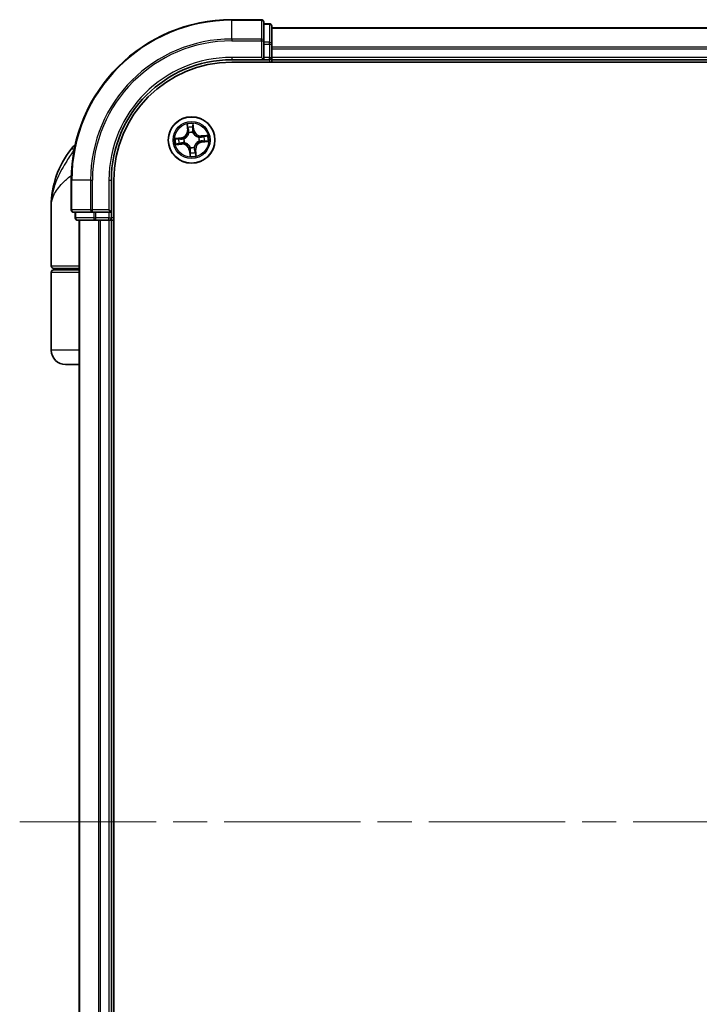
# Model space of a CAD drawing. Units: millimetres. Extents: x -1955 to 5133, y 24 to 1434.
# Drawn here: x 747 to 832, y 351 to 473 of the extents above; entities that cross this region are included whole.
import ezdxf

# ---------------------------------------------------------------- set-up
doc = ezdxf.new("R2010")
doc.units = ezdxf.units.MM
doc.header["$LTSCALE"] = 3
doc.linetypes.add('CHAIN', pattern=[0.3543, 0.2362, -0.0295, 0.0591, -0.0295])
for name, color, linetype, lineweight in [('Centerline (ISO)', 131, 'Continuous', 18), ('Visible (ISO)', 7, 'Continuous', 35), ('Visible Narrow (ISO)', 7, 'Continuous', 25)]:
    doc.layers.add(name, color=color, linetype=linetype, lineweight=lineweight)

msp = doc.modelspace()

# ---------------------------------------------------------------- linework, layer by layer
at = {"layer": 'Centerline (ISO)', "linetype": 'CHAIN', "ltscale": 23.990969}
msp.add_line((746.8353, 373.372), (917.1253, 373.372), dxfattribs=at)
at = {"layer": 'Visible (ISO)'}
for p, q in [((776.9658, 473.372), (773.2658, 473.372)), ((777.2658, 470.7315), (777.2658, 473.072)), ((777.9658, 472.872), (777.2658, 472.872)), ((778.2658, 470.3306), (778.2658, 472.572)), ((888.2658, 472.372), (778.2658, 472.372)), ((777.2658, 470.3306), (777.2658, 470.7315)), ((777.2658, 470.3306), (777.2658, 468.672)), ((778.2658, 469.9551), (778.2658, 470.3306)), ((778.2658, 469.7315), (778.2658, 469.9551)), ((778.2658, 468.672), (778.2658, 469.7315)), ((773.2658, 468.372), (777.2658, 468.372)), ((773.2658, 468.072), (893.2658, 468.072)), ((776.9658, 468.672), (777.2658, 468.372)), ((777.2658, 468.372), (777.2658, 468.672)), ((777.2658, 468.372), (777.9658, 468.372)), ((778.2658, 468.372), (778.2658, 468.672)), ((778.2658, 468.072), (778.2658, 468.372)), ((778.2658, 468.372), (888.2658, 468.372)), ((753.2658, 453.372), (753.2658, 449.672)), ((758.2658, 449.372), (758.2658, 453.372)), ((758.5658, 293.372), (758.5658, 453.372)), ((750.7658, 442.672), (750.7658, 450.122)), ((753.5658, 449.372), (755.9063, 449.372)), ((753.7658, 449.372), (753.7658, 448.672)), ((755.9063, 449.372), (756.3071, 449.372)), ((757.9658, 449.372), (756.3071, 449.372)), ((758.2658, 449.372), (757.9658, 449.672)), ((757.9658, 449.372), (758.2658, 449.372)), ((758.2658, 448.672), (758.2658, 449.372)), ((754.0658, 448.372), (756.3071, 448.372)), ((754.2658, 448.372), (754.2658, 298.372)), ((756.3071, 448.372), (756.6827, 448.372)), ((756.6827, 448.372), (756.9063, 448.372)), ((756.9063, 448.372), (757.9658, 448.372)), ((757.9658, 448.372), (758.2658, 448.372)), ((758.2658, 448.372), (758.5658, 448.372)), ((758.2658, 298.372), (758.2658, 448.372)), ((754.2658, 442.372), (751.0658, 442.372)), ((751.0658, 442.172), (754.2658, 442.172)), ((751.2658, 442.172), (751.2658, 442.372)), ((750.7658, 432.172), (750.7658, 441.872)), ((754.2658, 430.372), (752.5658, 430.372))]:
    msp.add_line(p, q, dxfattribs=at)
msp.add_circle((768.2658, 458.372), 2.9, dxfattribs=at)
for centre, radius, start, end in [((773.2658, 453.372), 20, 90, 180), ((776.9658, 473.072), 0.3, 0, 90), ((777.9658, 472.572), 0.3, 0, 90), ((773.2658, 453.372), 15, 90, 180), ((773.2658, 453.372), 14.7, 90, 180), ((777.9658, 468.672), 0.3, 270, 0), ((762.239, 450.122), 11.4732, 141.713101, 180), ((755.5882, 455.372), 3, 127.810211, 141.713101), ((753.5658, 449.672), 0.3, 180, 270), ((754.0658, 448.672), 0.3, 180, 270), ((757.9658, 448.672), 0.3, 270, 0), ((751.0658, 442.672), 0.3, 180, 270), ((751.0658, 441.872), 0.3, 90, 180), ((752.5658, 432.172), 1.8, 180, 270)]:
    msp.add_arc(centre, radius, start, end, dxfattribs=at)
at = {"layer": 'Visible Narrow (ISO)'}
for p, q in [((773.2658, 473.3024), (773.2658, 473.372)), ((773.2658, 473.3024), (776.9658, 473.3024)), ((773.2658, 470.9619), (773.2658, 473.3024)), ((776.9658, 473.3024), (776.9658, 473.372)), ((776.9658, 473.3024), (776.9658, 470.9619)), ((777.2658, 472.8024), (777.9658, 472.8024)), ((777.9658, 472.8024), (777.9658, 472.872)), ((777.9658, 472.8024), (777.9658, 470.5611)), ((778.2658, 472.3024), (888.2658, 472.3024)), ((776.9658, 470.9619), (773.2658, 470.9619)), ((773.2658, 470.9619), (773.2658, 470.7315)), ((773.2658, 470.7315), (776.9658, 470.7315)), ((776.9658, 470.7315), (776.9658, 470.9619)), ((776.9658, 470.7315), (776.9658, 468.672)), ((776.9658, 470.7315), (777.2658, 470.7315)), ((777.9658, 470.5611), (777.2658, 470.5611)), ((777.2658, 470.3306), (777.9658, 470.3306)), ((777.9658, 470.3306), (777.9658, 470.5611)), ((777.9658, 470.3306), (777.9658, 468.672)), ((777.9658, 470.3306), (778.2658, 470.3306)), ((888.2658, 469.9619), (778.2658, 469.9619)), ((778.2658, 469.7315), (888.2658, 469.7315)), ((773.2658, 468.672), (773.2658, 468.372)), ((776.9658, 468.672), (773.2658, 468.672)), ((777.9658, 468.672), (777.2658, 468.672)), ((777.9658, 468.372), (777.9658, 468.672)), ((777.9658, 468.672), (778.2658, 468.672)), ((777.9658, 468.372), (777.9658, 468.072)), ((888.2658, 468.672), (778.2658, 468.672)), ((767.685, 460.3485), (767.7455, 459.5712)), ((768.55, 459.6479), (768.4624, 460.4226)), ((767.7952, 459.575), (767.7455, 459.5712)), ((767.7952, 459.575), (767.7571, 460.0637)), ((767.7952, 459.575), (767.8676, 459.5807)), ((767.9388, 459.2612), (767.9314, 459.2812)), ((768.4222, 459.3281), (768.4188, 459.307)), ((768.5005, 459.6423), (768.4283, 459.6342)), ((768.4454, 460.1294), (768.5005, 459.6423)), ((768.5005, 459.6423), (768.55, 459.6479)), ((766.9898, 458.6561), (766.2151, 458.5686)), ((766.5084, 458.5516), (766.9954, 458.6067)), ((767.0627, 457.9014), (766.574, 457.8633)), ((766.9954, 458.6067), (766.9898, 458.6561)), ((766.9954, 458.6067), (767.0036, 458.5345)), ((767.0627, 457.9014), (767.0571, 457.9738)), ((767.0627, 457.9014), (767.0666, 457.8517)), ((767.3097, 458.5284), (767.3307, 458.525)), ((767.3765, 458.0449), (767.3565, 458.0376)), ((769.155, 458.699), (769.175, 458.7064)), ((769.2219, 458.2155), (769.2008, 458.219)), ((770.2423, 458.9527), (769.465, 458.8923)), ((769.4689, 458.8426), (769.465, 458.8923)), ((769.4689, 458.8426), (769.9575, 458.8806)), ((769.4689, 458.8426), (769.4745, 458.7702)), ((769.5361, 458.1373), (769.528, 458.2095)), ((770.0232, 458.1923), (769.5361, 458.1373)), ((769.5361, 458.1373), (769.5417, 458.0878)), ((769.5417, 458.0878), (770.3164, 458.1754)), ((753.6416, 457.2308), (753.2335, 457.2308)), ((766.2893, 457.7912), (767.0666, 457.8517)), ((768.0311, 457.1016), (767.9816, 457.096)), ((767.9816, 457.096), (768.0692, 456.3213)), ((768.0311, 457.1016), (768.1033, 457.1098)), ((768.0862, 456.6146), (768.0311, 457.1016)), ((768.1093, 457.4159), (768.1128, 457.4369)), ((768.5928, 457.4827), (768.6002, 457.4627)), ((768.7364, 457.1689), (768.664, 457.1633)), ((768.7364, 457.1689), (768.7861, 457.1728)), ((768.7364, 457.1689), (768.7744, 456.6802)), ((768.8465, 456.3955), (768.7861, 457.1728)), ((753.3353, 453.372), (753.2658, 453.372)), ((753.3353, 449.672), (753.3353, 453.372)), ((755.6758, 453.372), (753.3353, 453.372)), ((755.6758, 453.372), (755.6758, 449.672)), ((755.6758, 453.372), (755.9063, 453.372)), ((755.9063, 449.672), (755.9063, 453.372)), ((757.9658, 453.372), (758.2658, 453.372)), ((757.9658, 453.372), (757.9658, 449.672)), ((753.2658, 449.672), (753.3353, 449.672)), ((755.6758, 449.672), (753.3353, 449.672)), ((753.8353, 448.672), (753.8353, 449.372)), ((755.6758, 449.672), (755.9063, 449.672)), ((757.9658, 449.672), (755.9063, 449.672)), ((755.9063, 449.372), (755.9063, 449.672)), ((756.0767, 449.372), (756.0767, 448.672)), ((756.3071, 448.672), (756.3071, 449.372)), ((757.9658, 449.372), (757.9658, 448.672)), ((753.7658, 448.672), (753.8353, 448.672)), ((756.0767, 448.672), (753.8353, 448.672)), ((754.3353, 298.372), (754.3353, 448.372)), ((756.0767, 448.672), (756.3071, 448.672)), ((757.9658, 448.672), (756.3071, 448.672)), ((756.3071, 448.372), (756.3071, 448.672)), ((756.6758, 448.372), (756.6758, 298.372)), ((756.9063, 298.372), (756.9063, 448.372)), ((757.9658, 448.672), (758.2658, 448.672)), ((757.9658, 448.372), (757.9658, 448.672)), ((757.9658, 448.372), (757.9658, 298.372)), ((758.5658, 448.672), (758.2658, 448.672)), ((750.7658, 442.672), (754.2658, 442.672)), ((754.2658, 441.872), (750.7658, 441.872)), ((754.2658, 432.172), (750.7658, 432.172))]:
    msp.add_line(p, q, dxfattribs=at)
for radius in [2.8677, 2.3092, 2.1415]:
    msp.add_circle((768.2658, 458.372), radius, dxfattribs=at)
for centre, radius, start, end in [((773.2658, 453.372), 19.9305, 90, 180), ((773.2658, 453.372), 17.59, 90, 180), ((773.2658, 453.372), 17.3595, 90, 180), ((773.2658, 453.372), 15.3, 90, 180), ((768.2658, 458.372), 2.0601, 84.523583, 106.374419), ((766.8939, 459.5049), 0.8542, 276.449001, 4.449001), ((766.8939, 459.5049), 0.904, 276.449001, 4.449001), ((768.2658, 458.372), 1.6122, 85.14148, 105.756522), ((768.2658, 458.372), 0.9688, 80.707045, 110.190957), ((768.2658, 458.372), 0.9475, 80.707045, 110.190957), ((769.3987, 459.7439), 0.904, 186.449001, 274.449001), ((769.3987, 459.7439), 0.8542, 186.449001, 274.449001), ((768.2658, 458.372), 2.0601, 174.523583, 196.374419), ((768.2658, 458.372), 1.6122, 175.14148, 195.756522), ((767.1328, 457.0001), 0.904, 6.449001, 94.449001), ((767.1328, 457.0001), 0.8542, 6.449001, 94.449001), ((768.2658, 458.372), 0.9688, 170.707045, 200.190957), ((768.2658, 458.372), 0.9475, 170.707045, 200.190957), ((769.6377, 457.239), 0.904, 96.449001, 184.449001), ((769.6377, 457.239), 0.8542, 96.449001, 184.449001), ((768.2658, 458.372), 0.9475, 350.707045, 20.190957), ((768.2658, 458.372), 0.9688, 350.707045, 20.190957), ((768.2658, 458.372), 1.6122, 355.14148, 15.756522), ((768.2658, 458.372), 2.0601, 354.523583, 16.374419), ((768.2658, 458.372), 0.9688, 260.707045, 290.190957), ((768.2658, 458.372), 0.9475, 260.707045, 290.190957), ((768.2658, 458.372), 1.6122, 265.14148, 285.756522), ((768.2658, 458.372), 2.0601, 264.523583, 286.374419)]:
    msp.add_arc(centre, radius, start, end, dxfattribs=at)
for centre, major_axis, ratio, start_param, end_param in [((776.9658, 473.072), (0.3, 0), 0.76822128, 0, 1.57079633), ((777.9658, 472.572), (0.3, 0), 0.76822128, 0, 1.57079633), ((776.9658, 470.7315), (0.3, 0), 0.76822128, 0, 1.57079633), ((777.9658, 470.3306), (0.3, 0), 0.76822128, 0, 1.57079633), ((767.8068, 460.0676), (-0.0495, -0.0067), 0.54850665, 4.7835784, 6.17876057), ((767.8402, 459.8805), (-0.0484, -0.0126), 0.89574018, 4.73044269, 6.08586581), ((767.9172, 459.5845), (-0.0484, -0.0126), 0.89572054, 4.73483766, 6.08588361), ((767.9469, 459.2392), (-0.0498, 0.0043), 0.87684642, 5.10328313, 6.10089396), ((767.9469, 459.2392), (-0.0489, 0.0103), 0.41070123, 4.96449783, 6.18744952), ((768.3788, 459.6286), (0.0499, -0.0032), 0.89572054, 0.1973017, 1.54834765), ((768.3959, 460.1238), (0.0499, 0.0028), 0.54850665, 0.10442473, 1.4996069), ((768.3985, 459.9337), (0.0499, -0.0032), 0.89574018, 0.19731949, 1.55274262), ((768.415, 459.2839), (0.0461, 0.0194), 0.41070123, 0.09573579, 1.31868747), ((768.415, 459.2839), (0.0481, 0.0137), 0.87684641, 0.18229136, 1.17990219), ((766.514, 458.5021), (-0.0028, 0.0499), 0.54850665, 0.10442473, 1.4996069), ((766.5702, 457.913), (0.0067, -0.0495), 0.54850665, 4.7835784, 6.17876057), ((766.704, 458.5047), (0.0032, 0.0499), 0.89574018, 0.19731949, 1.55274262), ((766.7573, 457.9463), (0.0126, -0.0484), 0.89574018, 4.73044269, 6.08586581), ((767.0092, 458.485), (0.0032, 0.0499), 0.89572054, 0.1973017, 1.54834765), ((767.0532, 458.0234), (0.0126, -0.0484), 0.89572054, 4.73483766, 6.08588361), ((767.3539, 458.5212), (-0.0137, 0.0481), 0.87684641, 0.18229136, 1.17990219), ((767.3539, 458.5212), (-0.0194, 0.0461), 0.41070123, 0.09573579, 1.31868747), ((767.3986, 458.0531), (-0.0043, -0.0498), 0.87684642, 5.10328313, 6.10089396), ((767.3986, 458.0531), (-0.0103, -0.0489), 0.41070123, 4.96449783, 6.18744952), ((769.133, 458.6909), (0.0043, 0.0498), 0.87684642, 5.10328313, 6.10089396), ((769.133, 458.6909), (0.0103, 0.0489), 0.41070123, 4.96449783, 6.18744952), ((769.1777, 458.2228), (0.0194, -0.0461), 0.41070123, 0.09573579, 1.31868747), ((769.1777, 458.2228), (0.0137, -0.0481), 0.87684641, 0.18229136, 1.17990219), ((769.4784, 458.7205), (-0.0126, 0.0484), 0.89572054, 4.73483766, 6.08588361), ((769.5224, 458.259), (-0.0032, -0.0499), 0.89572054, 0.1973017, 1.54834765), ((769.7743, 458.7976), (-0.0126, 0.0484), 0.89574018, 4.73044269, 6.08586581), ((769.8275, 458.2392), (-0.0032, -0.0499), 0.89574018, 0.19731949, 1.55274262), ((769.9614, 458.831), (-0.0067, 0.0495), 0.54850665, 4.7835784, 6.17876057), ((770.0176, 458.2418), (0.0028, -0.0499), 0.54850665, 0.10442473, 1.4996069), ((768.1166, 457.4601), (-0.0481, -0.0137), 0.87684641, 0.18229136, 1.17990219), ((768.1166, 457.4601), (-0.0461, -0.0194), 0.41070123, 0.09573579, 1.31868747), ((768.133, 456.8102), (-0.0499, 0.0032), 0.89574018, 0.19731949, 1.55274262), ((768.1528, 457.1154), (-0.0499, 0.0032), 0.89572054, 0.1973017, 1.54834765), ((768.5847, 457.5047), (0.0489, -0.0103), 0.41070123, 4.96449783, 6.18744952), ((768.5847, 457.5047), (0.0498, -0.0043), 0.87684642, 5.10328313, 6.10089396), ((768.6143, 457.1594), (0.0484, 0.0126), 0.89572054, 4.73483766, 6.08588361), ((768.6914, 456.8635), (0.0484, 0.0126), 0.89574018, 4.73044269, 6.08586581), ((768.7248, 456.6764), (0.0495, 0.0067), 0.54850665, 4.7835784, 6.17876057), ((768.1356, 456.6202), (-0.0499, -0.0028), 0.54850665, 0.10442473, 1.4996069), ((753.5658, 449.672), (0, -0.3), 0.76822128, 4.71238898, 6.28318531), ((755.9063, 449.672), (0, -0.3), 0.76822128, 4.71238898, 6.28318531), ((754.0658, 448.672), (0, -0.3), 0.76822128, 4.71238898, 6.28318531), ((756.3071, 448.672), (0, -0.3), 0.76822128, 4.71238898, 6.28318531)]:
    msp.add_ellipse(centre, major_axis=major_axis, ratio=ratio, start_param=start_param, end_param=end_param, dxfattribs=at)
for points, knots in [([(767.7996, 460.0942), (767.7978, 460.1092), (767.7942, 460.1244), (767.7819, 460.1643), (767.7713, 460.1891), (767.7487, 460.2358), (767.7369, 460.2578), (767.7117, 460.3028), (767.6983, 460.3257), (767.685, 460.3485)], [0, 0, 0, 0, 0.0059340385, 0.0059340385, 0.0154285, 0.0154285, 0.0237449879, 0.0237449879, 0.0323943032, 0.0323943032, 0.0323943032, 0.0323943032]), ([(767.685, 460.3485), (767.693, 460.3228), (767.7011, 460.2969), (767.7164, 460.2462), (767.7236, 460.2215), (767.7376, 460.169), (767.7443, 460.1413), (767.7527, 460.097), (767.7554, 460.0801), (767.7571, 460.0637)], [-0.0323943032, -0.0323943032, -0.0323943032, -0.0323943032, -0.0237449879, -0.0237449879, -0.0154285, -0.0154285, -0.0059340385, -0.0059340385, 0, 0, 0, 0]), ([(768.4624, 460.4226), (768.4517, 460.3923), (768.441, 460.3618), (768.4188, 460.2928), (768.4081, 460.2549), (768.3983, 460.1951), (768.3965, 460.1726), (768.398, 460.1513)], [-0.0003383294, -0.0003383294, -0.0003383294, -0.0003383294, 0.0102009359, 0.0102009359, 0.0236501899, 0.0236501899, 0.0320559737, 0.0320559737, 0.0320559737, 0.0320559737]), ([(768.4454, 460.1294), (768.4434, 460.1527), (768.4431, 460.1771), (768.4445, 460.242), (768.4478, 460.2829), (768.455, 460.3572), (768.4587, 460.3901), (768.4624, 460.4226)], [-0.0320559737, -0.0320559737, -0.0320559737, -0.0320559737, -0.0236501899, -0.0236501899, -0.0102009359, -0.0102009359, 0.0003383294, 0.0003383294, 0.0003383294, 0.0003383294]), ([(767.3307, 458.525), (767.3461, 458.5316), (767.3613, 458.5387), (767.4534, 458.5842), (767.5282, 458.6332), (767.642, 458.7323), (767.6838, 458.7751), (767.7218, 458.8212), (767.7599, 458.8673), (767.794, 458.9164), (767.8698, 459.0469), (767.9038, 459.1296), (767.9311, 459.2286), (767.9351, 459.2449), (767.9388, 459.2612)], [-0.174866013, -0.174866013, -0.174866013, -0.174866013, -0.16940495, -0.16940495, -0.141674077, -0.141674077, -0.124342281, -0.124342281, -0.124342281, -0.107010485, -0.107010485, -0.079279611, -0.079279611, -0.073818549, -0.073818549, -0.073818549, -0.073818549]), ([(767.8986, 459.2514), (767.8953, 459.2359), (767.8917, 459.2204), (767.8673, 459.1264), (767.8367, 459.0482), (767.7678, 458.9261), (767.7366, 458.8805), (767.7015, 458.838), (767.6664, 458.7954), (767.6275, 458.7562), (767.5206, 458.6655), (767.4496, 458.6206), (767.3619, 458.5789), (767.3474, 458.5724), (767.3328, 458.5663)], [0.073818549, 0.073818549, 0.073818549, 0.073818549, 0.079279611, 0.079279611, 0.107010485, 0.107010485, 0.124342281, 0.124342281, 0.124342281, 0.141674077, 0.141674077, 0.16940495, 0.16940495, 0.174866013, 0.174866013, 0.174866013, 0.174866013]), ([(767.7571, 460.0637), (767.7626, 460.0237), (767.7682, 459.9872), (767.7795, 459.9241), (767.7851, 459.8974), (767.7905, 459.8766)], [0, 0, 0, 0, 0.014491423, 0.014491423, 0.0289828459, 0.0289828459, 0.0289828459, 0.0289828459]), ([(767.7905, 459.8766), (767.8033, 459.8273), (767.8162, 459.778), (767.8419, 459.6793), (767.8547, 459.63), (767.8676, 459.5807)], [0, 0, 0, 0, 0.0343899271, 0.0343899271, 0.0687798542, 0.0687798542, 0.0687798542, 0.0687798542]), ([(767.828, 459.9236), (767.8231, 459.9425), (767.8182, 459.9668), (767.8087, 460.0244), (767.804, 460.0577), (767.7996, 460.0942)], [-0.0289828459, -0.0289828459, -0.0289828459, -0.0289828459, -0.014491423, -0.014491423, 0, 0, 0, 0]), ([(767.9049, 459.6276), (767.8921, 459.6769), (767.8793, 459.7263), (767.8536, 459.8249), (767.8408, 459.8742), (767.828, 459.9236)], [-0.0687798542, -0.0687798542, -0.0687798542, -0.0687798542, -0.0343899271, -0.0343899271, 0, 0, 0, 0]), ([(767.8676, 459.5807), (767.8857, 459.5137), (767.8968, 459.4448), (767.9023, 459.3336), (767.9019, 459.2931), (767.8986, 459.2514)], [0, 0, 0, 0, 0.0491206273, 0.0491206273, 0.0764653604, 0.0764653604, 0.0764653604, 0.0764653604]), ([(767.9314, 459.2812), (767.9361, 459.3252), (767.9374, 459.3678), (767.9339, 459.4847), (767.9232, 459.5571), (767.9049, 459.6276)], [-0.0764653604, -0.0764653604, -0.0764653604, -0.0764653604, -0.0491206273, -0.0491206273, 0, 0, 0, 0]), ([(768.3828, 459.6732), (768.3782, 459.6005), (768.3813, 459.5274), (768.3999, 459.4119), (768.4093, 459.3703), (768.4222, 459.3281)], [-0.0982412545, -0.0982412545, -0.0982412545, -0.0982412545, -0.0491206273, -0.0491206273, -0.0217758941, -0.0217758941, -0.0217758941, -0.0217758941]), ([(768.4023, 459.9784), (768.3991, 459.9275), (768.3958, 459.8766), (768.3893, 459.7749), (768.386, 459.724), (768.3828, 459.6732)], [-0.0687798542, -0.0687798542, -0.0687798542, -0.0687798542, -0.0343899271, -0.0343899271, 0, 0, 0, 0]), ([(768.398, 460.1513), (768.4005, 460.1148), (768.4022, 460.0814), (768.4038, 460.023), (768.4035, 459.998), (768.4023, 459.9784)], [-0.0289828459, -0.0289828459, -0.0289828459, -0.0289828459, -0.0145850634, -0.0145850634, 0, 0, 0, 0]), ([(768.4188, 459.307), (768.4254, 459.2917), (768.4325, 459.2764), (768.478, 459.1843), (768.527, 459.1095), (768.6261, 458.9958), (768.6689, 458.954), (768.715, 458.9159), (768.7611, 458.8779), (768.8102, 458.8437), (768.9407, 458.7679), (769.0234, 458.7339), (769.1224, 458.7067), (769.1387, 458.7026), (769.155, 458.699)], [-0.174866013, -0.174866013, -0.174866013, -0.174866013, -0.16940495, -0.16940495, -0.141674077, -0.141674077, -0.124342281, -0.124342281, -0.124342281, -0.107010485, -0.107010485, -0.079279611, -0.079279611, -0.073818549, -0.073818549, -0.073818549, -0.073818549]), ([(768.4601, 459.305), (768.449, 459.3453), (768.4409, 459.385), (768.4252, 459.4952), (768.4232, 459.565), (768.4283, 459.6342)], [0.0217758941, 0.0217758941, 0.0217758941, 0.0217758941, 0.0491206273, 0.0491206273, 0.0982412545, 0.0982412545, 0.0982412545, 0.0982412545]), ([(768.4283, 459.6342), (768.4316, 459.685), (768.4349, 459.7359), (768.4414, 459.8376), (768.4447, 459.8885), (768.448, 459.9393)], [0, 0, 0, 0, 0.0343899271, 0.0343899271, 0.0687798542, 0.0687798542, 0.0687798542, 0.0687798542]), ([(768.448, 459.9393), (768.4494, 459.9609), (768.4499, 459.9884), (768.449, 460.0526), (768.4476, 460.0893), (768.4454, 460.1294)], [0, 0, 0, 0, 0.0145850634, 0.0145850634, 0.0289828459, 0.0289828459, 0.0289828459, 0.0289828459]), ([(769.1452, 458.7392), (769.1297, 458.7424), (769.1142, 458.746), (769.0202, 458.7704), (768.942, 458.801), (768.8199, 458.8699), (768.7743, 458.9011), (768.7318, 458.9362), (768.6892, 458.9714), (768.65, 459.0103), (768.5593, 459.1171), (768.5144, 459.1881), (768.4727, 459.2758), (768.4662, 459.2904), (768.4601, 459.305)], [0.073818549, 0.073818549, 0.073818549, 0.073818549, 0.079279611, 0.079279611, 0.107010485, 0.107010485, 0.124342281, 0.124342281, 0.124342281, 0.141674077, 0.141674077, 0.16940495, 0.16940495, 0.174866013, 0.174866013, 0.174866013, 0.174866013]), ([(766.5084, 458.5516), (766.4851, 458.5496), (766.4606, 458.5493), (766.3957, 458.5507), (766.3548, 458.554), (766.2806, 458.5612), (766.2477, 458.5649), (766.2151, 458.5686)], [-0.0320559737, -0.0320559737, -0.0320559737, -0.0320559737, -0.0236501899, -0.0236501899, -0.0102009359, -0.0102009359, 0.0003383294, 0.0003383294, 0.0003383294, 0.0003383294]), ([(766.2151, 458.5686), (766.2454, 458.5579), (766.276, 458.5472), (766.345, 458.525), (766.3829, 458.5143), (766.4427, 458.5045), (766.4652, 458.5027), (766.4865, 458.5041)], [-0.0003383294, -0.0003383294, -0.0003383294, -0.0003383294, 0.0102009359, 0.0102009359, 0.0236501899, 0.0236501899, 0.0320559737, 0.0320559737, 0.0320559737, 0.0320559737]), ([(766.5436, 457.9058), (766.5286, 457.904), (766.5134, 457.9004), (766.4734, 457.8881), (766.4487, 457.8775), (766.402, 457.8549), (766.3799, 457.843), (766.335, 457.8179), (766.312, 457.8045), (766.2893, 457.7912)], [0, 0, 0, 0, 0.0059340385, 0.0059340385, 0.0154285, 0.0154285, 0.0237449879, 0.0237449879, 0.0323943032, 0.0323943032, 0.0323943032, 0.0323943032]), ([(766.2893, 457.7912), (766.3149, 457.7992), (766.3408, 457.8073), (766.3915, 457.8226), (766.4163, 457.8297), (766.4688, 457.8438), (766.4964, 457.8505), (766.5408, 457.8589), (766.5576, 457.8616), (766.574, 457.8633)], [-0.0323943032, -0.0323943032, -0.0323943032, -0.0323943032, -0.0237449879, -0.0237449879, -0.0154285, -0.0154285, -0.0059340385, -0.0059340385, 0, 0, 0, 0]), ([(766.4865, 458.5041), (766.5229, 458.5067), (766.5563, 458.5084), (766.6148, 458.5099), (766.6398, 458.5097), (766.6594, 458.5085)], [-0.0289828459, -0.0289828459, -0.0289828459, -0.0289828459, -0.0145850634, -0.0145850634, 0, 0, 0, 0]), ([(766.6984, 458.5542), (766.6769, 458.5556), (766.6494, 458.5561), (766.5851, 458.5552), (766.5485, 458.5538), (766.5084, 458.5516)], [0, 0, 0, 0, 0.0145850634, 0.0145850634, 0.0289828459, 0.0289828459, 0.0289828459, 0.0289828459]), ([(766.7142, 457.9342), (766.6953, 457.9293), (766.671, 457.9244), (766.6134, 457.9149), (766.5801, 457.9102), (766.5436, 457.9058)], [-0.0289828459, -0.0289828459, -0.0289828459, -0.0289828459, -0.014491423, -0.014491423, 0, 0, 0, 0]), ([(766.574, 457.8633), (766.6141, 457.8688), (766.6505, 457.8744), (766.7137, 457.8857), (766.7404, 457.8913), (766.7612, 457.8967)], [0, 0, 0, 0, 0.014491423, 0.014491423, 0.0289828459, 0.0289828459, 0.0289828459, 0.0289828459]), ([(766.6594, 458.5085), (766.7103, 458.5053), (766.7611, 458.502), (766.8628, 458.4955), (766.9137, 458.4922), (766.9646, 458.489)], [-0.0687798542, -0.0687798542, -0.0687798542, -0.0687798542, -0.0343899271, -0.0343899271, 0, 0, 0, 0]), ([(767.0036, 458.5345), (766.9527, 458.5378), (766.9019, 458.541), (766.8001, 458.5476), (766.7493, 458.5509), (766.6984, 458.5542)], [0, 0, 0, 0, 0.0343899271, 0.0343899271, 0.0687798542, 0.0687798542, 0.0687798542, 0.0687798542]), ([(767.0102, 458.0111), (766.9608, 457.9983), (766.9115, 457.9854), (766.8128, 457.9598), (766.7635, 457.947), (766.7142, 457.9342)], [-0.0687798542, -0.0687798542, -0.0687798542, -0.0687798542, -0.0343899271, -0.0343899271, 0, 0, 0, 0]), ([(766.7612, 457.8967), (766.8105, 457.9095), (766.8598, 457.9224), (766.9584, 457.9481), (767.0077, 457.9609), (767.0571, 457.9738)], [0, 0, 0, 0, 0.0343899271, 0.0343899271, 0.0687798542, 0.0687798542, 0.0687798542, 0.0687798542]), ([(766.9646, 458.489), (767.0372, 458.4843), (767.1104, 458.4875), (767.2258, 458.5061), (767.2674, 458.5155), (767.3097, 458.5284)], [-0.0982412545, -0.0982412545, -0.0982412545, -0.0982412545, -0.0491206273, -0.0491206273, -0.0217758941, -0.0217758941, -0.0217758941, -0.0217758941]), ([(767.3328, 458.5663), (767.2925, 458.5552), (767.2527, 458.5471), (767.1426, 458.5314), (767.0728, 458.5294), (767.0036, 458.5345)], [0.0217758941, 0.0217758941, 0.0217758941, 0.0217758941, 0.0491206273, 0.0491206273, 0.0982412545, 0.0982412545, 0.0982412545, 0.0982412545]), ([(767.3565, 458.0376), (767.3126, 458.0422), (767.2699, 458.0436), (767.1531, 458.0401), (767.0806, 458.0294), (767.0102, 458.0111)], [-0.0764653604, -0.0764653604, -0.0764653604, -0.0764653604, -0.0491206273, -0.0491206273, 0, 0, 0, 0]), ([(767.0571, 457.9738), (767.1241, 457.9919), (767.193, 458.003), (767.3041, 458.0085), (767.3446, 458.0081), (767.3864, 458.0048)], [0, 0, 0, 0, 0.0491206273, 0.0491206273, 0.0764653604, 0.0764653604, 0.0764653604, 0.0764653604]), ([(768.1128, 457.4369), (768.1061, 457.4523), (768.0991, 457.4675), (768.0536, 457.5596), (768.0046, 457.6344), (767.9055, 457.7482), (767.8626, 457.79), (767.8166, 457.828), (767.7705, 457.8661), (767.7213, 457.9002), (767.5909, 457.976), (767.5082, 458.01), (767.4091, 458.0373), (767.3928, 458.0413), (767.3765, 458.0449)], [-0.174866013, -0.174866013, -0.174866013, -0.174866013, -0.16940495, -0.16940495, -0.141674077, -0.141674077, -0.124342281, -0.124342281, -0.124342281, -0.107010485, -0.107010485, -0.079279611, -0.079279611, -0.073818549, -0.073818549, -0.073818549, -0.073818549]), ([(767.3864, 458.0048), (767.4019, 458.0015), (767.4173, 457.9979), (767.5113, 457.9735), (767.5895, 457.9429), (767.7116, 457.874), (767.7573, 457.8428), (767.7998, 457.8077), (767.8423, 457.7726), (767.8816, 457.7337), (767.9723, 457.6268), (768.0171, 457.5558), (768.0589, 457.4681), (768.0653, 457.4536), (768.0714, 457.439)], [0.073818549, 0.073818549, 0.073818549, 0.073818549, 0.079279611, 0.079279611, 0.107010485, 0.107010485, 0.124342281, 0.124342281, 0.124342281, 0.141674077, 0.141674077, 0.16940495, 0.16940495, 0.174866013, 0.174866013, 0.174866013, 0.174866013]), ([(769.2008, 458.219), (769.1855, 458.2123), (769.1702, 458.2053), (769.0781, 458.1598), (769.0033, 458.1108), (768.8896, 458.0117), (768.8478, 457.9688), (768.8097, 457.9228), (768.7717, 457.8767), (768.7375, 457.8275), (768.6617, 457.6971), (768.6277, 457.6144), (768.6005, 457.5153), (768.5964, 457.499), (768.5928, 457.4827)], [-0.174866013, -0.174866013, -0.174866013, -0.174866013, -0.16940495, -0.16940495, -0.141674077, -0.141674077, -0.124342281, -0.124342281, -0.124342281, -0.107010485, -0.107010485, -0.079279611, -0.079279611, -0.073818549, -0.073818549, -0.073818549, -0.073818549]), ([(768.633, 457.4926), (768.6362, 457.5081), (768.6399, 457.5235), (768.6643, 457.6175), (768.6948, 457.6957), (768.7637, 457.8178), (768.7949, 457.8635), (768.83, 457.906), (768.8652, 457.9485), (768.9041, 457.9878), (769.0109, 458.0785), (769.082, 458.1233), (769.1696, 458.165), (769.1842, 458.1715), (769.1988, 458.1776)], [0.073818549, 0.073818549, 0.073818549, 0.073818549, 0.079279611, 0.079279611, 0.107010485, 0.107010485, 0.124342281, 0.124342281, 0.124342281, 0.141674077, 0.141674077, 0.16940495, 0.16940495, 0.174866013, 0.174866013, 0.174866013, 0.174866013]), ([(769.4745, 458.7702), (769.4075, 458.7521), (769.3386, 458.7409), (769.2274, 458.7354), (769.1869, 458.7359), (769.1452, 458.7392)], [0, 0, 0, 0, 0.0491206273, 0.0491206273, 0.0764653604, 0.0764653604, 0.0764653604, 0.0764653604]), ([(769.175, 458.7064), (769.219, 458.7017), (769.2616, 458.7003), (769.3785, 458.7038), (769.4509, 458.7146), (769.5214, 458.7329)], [-0.0764653604, -0.0764653604, -0.0764653604, -0.0764653604, -0.0491206273, -0.0491206273, 0, 0, 0, 0]), ([(769.1988, 458.1776), (769.2391, 458.1888), (769.2788, 458.1969), (769.389, 458.2125), (769.4588, 458.2146), (769.528, 458.2095)], [0.0217758941, 0.0217758941, 0.0217758941, 0.0217758941, 0.0491206273, 0.0491206273, 0.0982412545, 0.0982412545, 0.0982412545, 0.0982412545]), ([(769.567, 458.255), (769.4943, 458.2596), (769.4212, 458.2565), (769.3057, 458.2378), (769.2642, 458.2284), (769.2219, 458.2155)], [-0.0982412545, -0.0982412545, -0.0982412545, -0.0982412545, -0.0491206273, -0.0491206273, -0.0217758941, -0.0217758941, -0.0217758941, -0.0217758941]), ([(769.7704, 458.8473), (769.7211, 458.8344), (769.6718, 458.8216), (769.5731, 458.7959), (769.5238, 458.783), (769.4745, 458.7702)], [0, 0, 0, 0, 0.0343899271, 0.0343899271, 0.0687798542, 0.0687798542, 0.0687798542, 0.0687798542]), ([(769.5214, 458.7329), (769.5707, 458.7457), (769.6201, 458.7585), (769.7187, 458.7841), (769.7681, 458.7969), (769.8174, 458.8098)], [-0.0687798542, -0.0687798542, -0.0687798542, -0.0687798542, -0.0343899271, -0.0343899271, 0, 0, 0, 0]), ([(769.528, 458.2095), (769.5788, 458.2062), (769.6297, 458.2029), (769.7314, 458.1963), (769.7823, 458.193), (769.8331, 458.1897)], [0, 0, 0, 0, 0.0343899271, 0.0343899271, 0.0687798542, 0.0687798542, 0.0687798542, 0.0687798542]), ([(769.8722, 458.2354), (769.8213, 458.2387), (769.7704, 458.242), (769.6687, 458.2485), (769.6179, 458.2517), (769.567, 458.255)], [-0.0687798542, -0.0687798542, -0.0687798542, -0.0687798542, -0.0343899271, -0.0343899271, 0, 0, 0, 0]), ([(769.9575, 458.8806), (769.9175, 458.8752), (769.881, 458.8695), (769.8179, 458.8583), (769.7912, 458.8527), (769.7704, 458.8473)], [0, 0, 0, 0, 0.014491423, 0.014491423, 0.0289828459, 0.0289828459, 0.0289828459, 0.0289828459]), ([(769.8174, 458.8098), (769.8363, 458.8146), (769.8606, 458.8195), (769.9182, 458.8291), (769.9515, 458.8338), (769.988, 458.8382)], [-0.0289828459, -0.0289828459, -0.0289828459, -0.0289828459, -0.014491423, -0.014491423, 0, 0, 0, 0]), ([(769.8331, 458.1897), (769.8547, 458.1883), (769.8822, 458.1879), (769.9464, 458.1888), (769.9831, 458.1901), (770.0232, 458.1923)], [0, 0, 0, 0, 0.0145850634, 0.0145850634, 0.0289828459, 0.0289828459, 0.0289828459, 0.0289828459]), ([(770.0451, 458.2398), (770.0086, 458.2372), (769.9752, 458.2355), (769.9168, 458.234), (769.8918, 458.2342), (769.8722, 458.2354)], [-0.0289828459, -0.0289828459, -0.0289828459, -0.0289828459, -0.0145850634, -0.0145850634, 0, 0, 0, 0]), ([(770.2423, 458.9527), (770.2166, 458.9447), (770.1907, 458.9366), (770.14, 458.9214), (770.1153, 458.9142), (770.0628, 458.9002), (770.0351, 458.8935), (769.9908, 458.885), (769.9739, 458.8824), (769.9575, 458.8806)], [-0.0323943032, -0.0323943032, -0.0323943032, -0.0323943032, -0.0237449879, -0.0237449879, -0.0154285, -0.0154285, -0.0059340385, -0.0059340385, 0, 0, 0, 0]), ([(769.988, 458.8382), (770.003, 458.84), (770.0182, 458.8435), (770.0581, 458.8559), (770.0829, 458.8664), (770.1296, 458.8891), (770.1516, 458.9009), (770.1966, 458.9261), (770.2195, 458.9395), (770.2423, 458.9527)], [0, 0, 0, 0, 0.0059340385, 0.0059340385, 0.0154285, 0.0154285, 0.0237449879, 0.0237449879, 0.0323943032, 0.0323943032, 0.0323943032, 0.0323943032]), ([(770.0232, 458.1923), (770.0465, 458.1943), (770.071, 458.1947), (770.1358, 458.1932), (770.1767, 458.19), (770.251, 458.1827), (770.2839, 458.179), (770.3164, 458.1754)], [-0.0320559737, -0.0320559737, -0.0320559737, -0.0320559737, -0.0236501899, -0.0236501899, -0.0102009359, -0.0102009359, 0.0003383294, 0.0003383294, 0.0003383294, 0.0003383294]), ([(770.3164, 458.1754), (770.2862, 458.186), (770.2556, 458.1968), (770.1866, 458.2189), (770.1487, 458.2297), (770.0889, 458.2395), (770.0664, 458.2413), (770.0451, 458.2398)], [-0.0003383294, -0.0003383294, -0.0003383294, -0.0003383294, 0.0102009359, 0.0102009359, 0.0236501899, 0.0236501899, 0.0320559737, 0.0320559737, 0.0320559737, 0.0320559737]), ([(753.633, 457.1864), (753.3347, 456.7327), (753.0079, 456.2503), (752.4847, 455.4165), (752.2793, 455.0718), (752.091, 454.728), (751.8889, 454.3588), (751.7028, 453.9843), (751.2782, 453.004), (751.0771, 452.3983), (750.8267, 451.2342), (750.7658, 450.6763), (750.7658, 450.122)], [-0.661868404, -0.661868404, -0.661868404, -0.661868404, -0.519480666, -0.519480666, -0.422185229, -0.422185229, -0.422185229, -0.317724491, -0.317724491, -0.15058731, -0.15058731, 0.001458267, 0.001458267, 0.001458267, 0.001458267]), ([(768.0714, 457.439), (768.0826, 457.3986), (768.0907, 457.3589), (768.1063, 457.2488), (768.1084, 457.179), (768.1033, 457.1098)], [0.0217758941, 0.0217758941, 0.0217758941, 0.0217758941, 0.0491206273, 0.0491206273, 0.0982412545, 0.0982412545, 0.0982412545, 0.0982412545]), ([(768.0835, 456.8046), (768.0821, 456.7831), (768.0817, 456.7556), (768.0826, 456.6913), (768.0839, 456.6547), (768.0862, 456.6146)], [0, 0, 0, 0, 0.0145850634, 0.0145850634, 0.0289828459, 0.0289828459, 0.0289828459, 0.0289828459]), ([(768.1033, 457.1098), (768.1, 457.0589), (768.0967, 457.0081), (768.0901, 456.9063), (768.0868, 456.8555), (768.0835, 456.8046)], [0, 0, 0, 0, 0.0343899271, 0.0343899271, 0.0687798542, 0.0687798542, 0.0687798542, 0.0687798542]), ([(768.1488, 457.0708), (768.1534, 457.1434), (768.1503, 457.2166), (768.1316, 457.332), (768.1222, 457.3736), (768.1093, 457.4159)], [-0.0982412545, -0.0982412545, -0.0982412545, -0.0982412545, -0.0491206273, -0.0491206273, -0.0217758941, -0.0217758941, -0.0217758941, -0.0217758941]), ([(768.1336, 456.5927), (768.131, 456.6291), (768.1293, 456.6625), (768.1278, 456.721), (768.128, 456.746), (768.1292, 456.7656)], [-0.0289828459, -0.0289828459, -0.0289828459, -0.0289828459, -0.0145850634, -0.0145850634, 0, 0, 0, 0]), ([(768.1292, 456.7656), (768.1325, 456.8164), (768.1358, 456.8673), (768.1423, 456.969), (768.1455, 457.0199), (768.1488, 457.0708)], [-0.0687798542, -0.0687798542, -0.0687798542, -0.0687798542, -0.0343899271, -0.0343899271, 0, 0, 0, 0]), ([(768.6002, 457.4627), (768.5955, 457.4187), (768.5941, 457.3761), (768.5976, 457.2593), (768.6084, 457.1868), (768.6267, 457.1164)], [-0.0764653604, -0.0764653604, -0.0764653604, -0.0764653604, -0.0491206273, -0.0491206273, 0, 0, 0, 0]), ([(768.6267, 457.1164), (768.6395, 457.067), (768.6523, 457.0177), (768.6779, 456.919), (768.6907, 456.8697), (768.7036, 456.8204)], [-0.0687798542, -0.0687798542, -0.0687798542, -0.0687798542, -0.0343899271, -0.0343899271, 0, 0, 0, 0]), ([(768.664, 457.1633), (768.6459, 457.2302), (768.6347, 457.2992), (768.6292, 457.4103), (768.6297, 457.4508), (768.633, 457.4926)], [0, 0, 0, 0, 0.0491206273, 0.0491206273, 0.0764653604, 0.0764653604, 0.0764653604, 0.0764653604]), ([(768.7411, 456.8673), (768.7282, 456.9167), (768.7154, 456.966), (768.6897, 457.0646), (768.6768, 457.1139), (768.664, 457.1633)], [0, 0, 0, 0, 0.0343899271, 0.0343899271, 0.0687798542, 0.0687798542, 0.0687798542, 0.0687798542]), ([(768.7036, 456.8204), (768.7084, 456.8015), (768.7133, 456.7772), (768.7229, 456.7196), (768.7276, 456.6863), (768.732, 456.6498)], [-0.0289828459, -0.0289828459, -0.0289828459, -0.0289828459, -0.014491423, -0.014491423, 0, 0, 0, 0]), ([(768.732, 456.6498), (768.7338, 456.6348), (768.7373, 456.6196), (768.7497, 456.5796), (768.7602, 456.5549), (768.7829, 456.5081), (768.7947, 456.4861), (768.8199, 456.4412), (768.8333, 456.4182), (768.8465, 456.3955)], [0, 0, 0, 0, 0.0059340385, 0.0059340385, 0.0154285, 0.0154285, 0.0237449879, 0.0237449879, 0.0323943032, 0.0323943032, 0.0323943032, 0.0323943032]), ([(768.7744, 456.6802), (768.769, 456.7203), (768.7634, 456.7567), (768.7521, 456.8199), (768.7465, 456.8466), (768.7411, 456.8673)], [0, 0, 0, 0, 0.014491423, 0.014491423, 0.0289828459, 0.0289828459, 0.0289828459, 0.0289828459]), ([(768.8465, 456.3955), (768.8385, 456.4211), (768.8305, 456.447), (768.8152, 456.4977), (768.808, 456.5225), (768.794, 456.5749), (768.7873, 456.6026), (768.7788, 456.647), (768.7762, 456.6638), (768.7744, 456.6802)], [-0.0323943032, -0.0323943032, -0.0323943032, -0.0323943032, -0.0237449879, -0.0237449879, -0.0154285, -0.0154285, -0.0059340385, -0.0059340385, 0, 0, 0, 0]), ([(768.0862, 456.6146), (768.0881, 456.5913), (768.0885, 456.5668), (768.087, 456.5019), (768.0838, 456.461), (768.0766, 456.3868), (768.0728, 456.3539), (768.0692, 456.3213)], [-0.0320559737, -0.0320559737, -0.0320559737, -0.0320559737, -0.0236501899, -0.0236501899, -0.0102009359, -0.0102009359, 0.0003383294, 0.0003383294, 0.0003383294, 0.0003383294]), ([(768.0692, 456.3213), (768.0798, 456.3516), (768.0906, 456.3822), (768.1127, 456.4512), (768.1235, 456.4891), (768.1333, 456.5489), (768.1351, 456.5714), (768.1336, 456.5927)], [-0.0003383294, -0.0003383294, -0.0003383294, -0.0003383294, 0.0102009359, 0.0102009359, 0.0236501899, 0.0236501899, 0.0320559737, 0.0320559737, 0.0320559737, 0.0320559737]), ([(750.7658, 450.122), (750.7658, 450.5797), (750.8778, 451.0403), (751.3388, 452.0015), (751.7092, 452.5016), (752.4924, 453.311), (752.836, 453.6202), (753.2104, 453.925), (753.2318, 453.9425), (753.2533, 453.9599), (753.2749, 453.9773)], [-0.001458267, -0.001458267, -0.001458267, -0.001458267, 0.15058731, 0.15058731, 0.317724491, 0.317724491, 0.422185229, 0.422185229, 0.422185229, 0.428151223, 0.428151223, 0.428151223, 0.428151223])]:
    msp.add_open_spline(points, degree=3, knots=knots, dxfattribs=at)

doc.saveas('drawing.dxf')
